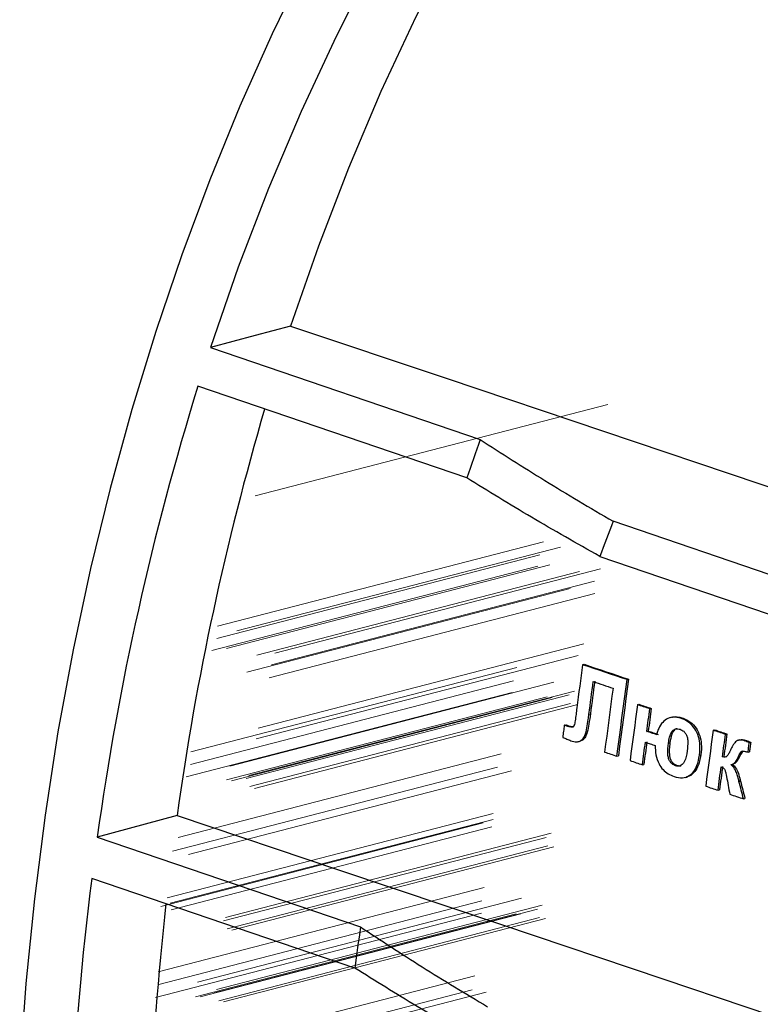
# Model space of a CAD drawing. Units: millimetres. Extents: x 8 to 577, y -35 to 291.
# Drawn here: x 331 to 341, y 256 to 268 of the extents above; entities that cross this region are included whole.
import ezdxf

# ---------------------------------------------------------------- set-up
doc = ezdxf.new("R2010")
doc.units = ezdxf.units.MM
doc.linetypes.add('CENTERX2', pattern=[20.32, 12.7, -2.54, 2.54, -2.54])
doc.layers.add('FORMAT', color=7, linetype='Continuous')

msp = doc.modelspace()

# ---------------------------------------------------------------- linework, layer by layer
at = {"color": 7, "linetype": 'Continuous', "lineweight": 25}
for p, q in [((333.7160073, 264.3556986), (337.0662804, 263.2130914)), ((336.8989605, 262.7364454), (333.5616184, 263.8746425)), ((347.1303936, 259.328719), (338.7147875, 262.1988526)), ((338.549656, 261.7630832), (347.0676609, 258.8580266)), ((338.336082, 260.4191418), (338.3540491, 260.4237948)), ((338.888043, 260.2332225), (338.9060101, 260.2378754)), ((339.0174872, 259.9223779), (339.0354543, 259.9270309)), ((339.1706066, 259.8707867), (339.1885737, 259.8754397)), ((338.4153646, 259.8050774), (338.4333317, 259.8097303)), ((339.4414826, 259.7652865), (339.4235197, 259.7606346)), ((339.5648733, 259.7506494), (339.5828403, 259.7553024)), ((338.1092391, 259.6683668), (338.1272062, 259.6730197)), ((338.1453803, 259.6555993), (338.1633474, 259.6602523)), ((339.956499, 259.6059204), (339.974466, 259.6105734)), ((339.13347, 259.5906027), (339.151437, 259.5952557)), ((340.1095714, 259.554317), (340.1275383, 259.55897)), ((340.289887, 259.4856654), (340.2719251, 259.4810138)), ((338.2896407, 259.4654373), (338.3076084, 259.4700904)), ((339.4021005, 259.4451985), (339.4200675, 259.4498514)), ((340.3474562, 259.4741128), (340.3654231, 259.4787657)), ((340.4050608, 259.451309), (340.4230278, 259.4559619)), ((338.762084, 259.2830289), (338.7800511, 259.2876819)), ((339.7873343, 259.2948773), (339.8053013, 259.2995302)), ((340.0724347, 259.2741331), (340.0904017, 259.278786)), ((340.2670389, 259.2707625), (340.2850058, 259.2754154)), ((340.3899832, 259.3325112), (340.4079501, 259.3371641)), ((339.0785393, 259.1764092), (339.0965063, 259.1810622)), ((339.4918172, 259.1644079), (339.5097842, 259.1690608)), ((340.1879101, 259.180415), (340.2058826, 259.1850694)), ((339.610117, 259.0196806), (339.628092, 259.0243356)), ((340.2735428, 258.9844065), (340.2915098, 258.9890595)), ((340.2774901, 258.9689567), (340.2954571, 258.9736096)), ((340.017504, 258.8599395), (340.035471, 258.8645925)), ((340.3338294, 258.7532862), (340.3517963, 258.7579391)), ((333.3020909, 258.5458657), (332.3117033, 258.2770426)), ((332.3117033, 258.2770426), (335.5787925, 257.1628052)), ((335.5107536, 256.6522995), (332.2436644, 257.7665369))]:
    msp.add_line(p, q, dxfattribs=at)
at = {"color": 7, "linetype": 'Continuous', "lineweight": 25, "flags": 128}
for points in [[(339.6979068, 274.7703463), (339.0581658, 274.0501608), (338.4418562, 273.2998522), (337.8497215, 272.5203258), (337.2824764, 271.7125224), (336.7408053, 270.8774168), (336.2253619, 270.0160165), (335.7367682, 269.1293612), (335.2756138, 268.2185207), (334.842455, 267.2845941), (334.4378147, 266.3287083), (334.062181, 265.352017), (333.7160073, 264.3556986)], [(339.9941736, 274.2260519), (339.4118626, 273.5146221), (338.8235333, 272.7391078), (338.2598387, 271.9356302), (337.7214525, 271.1051493), (337.2090178, 270.2486575), (336.7231471, 269.3671781), (336.2644208, 268.4617646), (335.8333872, 267.5334986), (335.4305612, 266.5834895), (335.0564241, 265.6128723), (334.7114231, 264.6228069)], [(334.9076257, 269.125834), (334.4830315, 268.2494463), (334.083298, 267.3532029), (333.7088393, 266.4380325), (333.3600435, 265.5048834), (333.0372721, 264.5547224), (332.7408593, 263.5885342), (332.4711125, 262.6073199), (332.228311, 261.6120961), (332.0127065, 260.603894), (331.8245223, 259.5837585), (331.6639535, 258.5527464), (331.5311665, 257.5119261), (331.4262987, 256.4623761), (331.349459, 255.4051838)], [(334.7114231, 264.6228069), (334.2725639, 264.5050463), (333.7160073, 264.3556986)], [(334.7114231, 264.6228069), (336.6541073, 263.9701548), (338.5955731, 263.3171442), (340.5358191, 262.6637755), (342.4748438, 262.0100491), (344.412646, 261.3559656), (346.3492243, 260.7015254), (347.2717708, 260.3894924)], [(338.336082, 260.4191418), (338.327204, 260.3521189), (338.3183248, 260.2850958), (338.3094447, 260.2180724), (338.3005635, 260.1510487), (338.2916813, 260.0840248), (338.2827981, 260.0170006), (338.2739138, 259.9499761), (338.2650285, 259.8829514)], [(338.888043, 260.2332225), (338.8190533, 260.2564638), (338.750062, 260.2797048), (338.6810692, 260.3029453), (338.6120748, 260.3261854), (338.5430789, 260.3494251), (338.4740815, 260.3726644), (338.4050825, 260.3959033), (338.336082, 260.4191418)], [(338.3540491, 260.4237948), (338.4230496, 260.4005563), (338.4920486, 260.3773174), (338.561046, 260.3540781), (338.6300419, 260.3308384), (338.6990363, 260.3075982), (338.7680291, 260.2843577), (338.8370204, 260.2611168), (338.9060101, 260.2378754)], [(338.762084, 259.2830289), (338.7778402, 259.4018061), (338.7935932, 259.5205824), (338.8093429, 259.6393578), (338.8250894, 259.7581324), (338.8408327, 259.8769062), (338.8565727, 259.9956791), (338.8723095, 260.1144512), (338.888043, 260.2332225)], [(338.9060101, 260.2378754), (338.8902766, 260.1191042), (338.8745398, 260.0003321), (338.8587998, 259.8815592), (338.8430565, 259.7627854), (338.82731, 259.6440108), (338.8115603, 259.5252353), (338.7958073, 259.406459), (338.7800511, 259.2876819)], [(338.4153646, 259.8050774), (338.4220582, 259.8555661), (338.4287511, 259.9060547), (338.4354435, 259.9565431), (338.4421353, 260.0070314), (338.4488265, 260.0575196), (338.4555171, 260.1080075), (338.4622072, 260.1584954), (338.4688966, 260.208983)], [(338.4868637, 260.213636), (338.4801743, 260.1631483), (338.4734842, 260.1126605), (338.4667936, 260.0621725), (338.4601024, 260.0116844), (338.4534106, 259.9611961), (338.4467182, 259.9107077), (338.4400252, 259.8602191), (338.4333317, 259.8097303)], [(338.4688966, 260.208983), (338.4995267, 260.1986664), (338.5301565, 260.1883497), (338.560786, 260.1780329), (338.5914152, 260.167716), (338.6220441, 260.1573991), (338.6526727, 260.147082), (338.683301, 260.1367649), (338.713929, 260.1264477)], [(338.713929, 260.1264477), (338.7008143, 260.0274708), (338.6876974, 259.9284933), (338.6745783, 259.8295152), (338.6614569, 259.7305366), (338.6483332, 259.6315573), (338.6352073, 259.5325775), (338.6220792, 259.4335971), (338.6089488, 259.334616)], [(338.2650285, 259.8829514), (338.2624333, 259.8627481), (338.2598381, 259.8425447), (338.2572427, 259.8223413), (338.2546473, 259.8021379), (338.2520517, 259.7819345), (338.2494561, 259.761731), (338.2468603, 259.7415276), (338.2442645, 259.721324)], [(339.0174872, 259.9223779), (339.0059848, 259.8355823), (338.9944808, 259.7487863), (338.9829749, 259.6619898), (338.9714674, 259.5751928), (338.9599581, 259.4883954), (338.9484471, 259.4015975), (338.9369343, 259.3147992), (338.9254199, 259.2280004)], [(339.1706066, 259.8707867), (339.1514671, 259.8772357), (339.1323275, 259.8836847), (339.1131877, 259.8901337), (339.0940479, 259.8965826), (339.0749079, 259.9030315), (339.0557678, 259.9094803), (339.0366276, 259.9159291), (339.0174872, 259.9223779)], [(339.0354543, 259.9270309), (339.0545946, 259.9205821), (339.0737348, 259.9141333), (339.0928749, 259.9076844), (339.1120149, 259.9012355), (339.1311548, 259.8947866), (339.1502945, 259.8883377), (339.1694342, 259.8818887), (339.1885737, 259.8754397)], [(339.13347, 259.5906027), (339.138113, 259.625626), (339.1427558, 259.6606492), (339.1473983, 259.6956723), (339.1520406, 259.7306953), (339.1566825, 259.7657183), (339.1613242, 259.8007412), (339.1659655, 259.835764), (339.1706066, 259.8707867)], [(339.1885737, 259.8754397), (339.1839326, 259.8404169), (339.1792912, 259.8053941), (339.1746495, 259.7703712), (339.1700076, 259.7353483), (339.1653654, 259.7003252), (339.1607229, 259.6653021), (339.1560801, 259.6302789), (339.151437, 259.5952557)], [(338.1092391, 259.6683668), (338.1067239, 259.6494035), (338.1042087, 259.6304401), (338.1016933, 259.6114768), (338.0991779, 259.5925134), (338.0966624, 259.57355), (338.0941468, 259.5545866), (338.0916311, 259.5356231), (338.0891154, 259.5166596)], [(338.1453803, 259.6555993), (338.1408627, 259.6571952), (338.136345, 259.6587912), (338.1318274, 259.6603871), (338.1273098, 259.661983), (338.1227921, 259.663579), (338.1182744, 259.6651749), (338.1137568, 259.6667708), (338.1092391, 259.6683668)], [(338.1272062, 259.6730197), (338.1317239, 259.6714238), (338.1362415, 259.6698279), (338.1407592, 259.668232), (338.1452769, 259.666636), (338.1497945, 259.6650401), (338.1543122, 259.6634441), (338.1588298, 259.6618482), (338.1633474, 259.6602523)], [(339.974466, 259.6105734), (339.9936004, 259.6041231), (340.0127348, 259.5976727), (340.031869, 259.5912223), (340.0510031, 259.5847719), (340.0701371, 259.5783215), (340.089271, 259.571871), (340.1084047, 259.5654205), (340.1275383, 259.55897)], [(339.25596, 259.5493283), (339.240649, 259.5544877), (339.2253379, 259.559647), (339.2100268, 259.5648064), (339.1947156, 259.5699657), (339.1794043, 259.575125), (339.1640929, 259.5802843), (339.1487815, 259.5854435), (339.13347, 259.5906027)], [(339.151437, 259.5952557), (339.1667485, 259.5900965), (339.18206, 259.5849372), (339.1973713, 259.5797779), (339.2126826, 259.5746186), (339.2279938, 259.5694593), (339.243305, 259.5643), (339.258616, 259.5591406), (339.273927, 259.5539813)], [(339.956499, 259.6059204), (339.9449966, 259.5191248), (339.9334925, 259.4323288), (339.9219867, 259.3455322), (339.9104791, 259.2587353), (339.8989699, 259.1719379), (339.8874588, 259.08514), (339.8759461, 258.9983417), (339.8644316, 258.9115429)], [(340.1095714, 259.554317), (340.0904377, 259.5607676), (340.071304, 259.5672181), (340.0521701, 259.5736685), (340.0330361, 259.580119), (340.013902, 259.5865694), (339.9947678, 259.5930198), (339.9756334, 259.5994701), (339.956499, 259.6059204)], [(340.0724347, 259.2741331), (340.0770778, 259.3091563), (340.0817206, 259.3441795), (340.0863631, 259.3792026), (340.0910053, 259.4142256), (340.0956472, 259.4492486), (340.1002889, 259.4842715), (340.1049303, 259.5192943), (340.1095714, 259.554317)], [(340.1275383, 259.55897), (340.1228973, 259.5239472), (340.1182559, 259.4889244), (340.1136142, 259.4539015), (340.1089723, 259.4188786), (340.10433, 259.3838555), (340.0996875, 259.3488324), (340.0950448, 259.3138092), (340.0904017, 259.278786)], [(339.0785393, 259.1764092), (339.0831857, 259.2114333), (339.0878318, 259.2464574), (339.0924776, 259.2814813), (339.0971232, 259.3165052), (339.1017685, 259.351529), (339.1064134, 259.3865528), (339.1110582, 259.4215765), (339.1157026, 259.4566001)], [(339.1336696, 259.461253), (339.1290252, 259.4262294), (339.1243805, 259.3912057), (339.1197355, 259.356182), (339.1150902, 259.3211582), (339.1104447, 259.2861343), (339.1057988, 259.2511103), (339.1011527, 259.2160863), (339.0965063, 259.1810622)], [(339.1157026, 259.4566001), (339.1310141, 259.4514408), (339.1463255, 259.4462816), (339.1616369, 259.4411223), (339.1769482, 259.435963), (339.1922594, 259.4308037), (339.2075706, 259.4256444), (339.2228816, 259.420485), (339.2381926, 259.4153256)], [(340.3899832, 259.3325112), (340.3918681, 259.347361), (340.3937529, 259.3622107), (340.3956377, 259.3770605), (340.3975224, 259.3919102), (340.3994071, 259.4067599), (340.4012917, 259.4216096), (340.4031763, 259.4364593), (340.4050608, 259.451309)], [(340.4230278, 259.4559619), (340.4211433, 259.4411122), (340.4192587, 259.4262626), (340.417374, 259.4114129), (340.4154894, 259.3965631), (340.4136046, 259.3817134), (340.4117198, 259.3668637), (340.409835, 259.3520139), (340.4079501, 259.3371641)], [(338.6089488, 259.334616), (338.6280911, 259.3281678), (338.6472333, 259.3217194), (338.6663754, 259.3152711), (338.6855173, 259.3088227), (338.7046592, 259.3023743), (338.7238009, 259.2959259), (338.7429425, 259.2894774), (338.762084, 259.2830289)], [(338.9254199, 259.2280004), (338.9445602, 259.2215516), (338.9637004, 259.2151028), (338.9828405, 259.208654), (339.0019805, 259.2022051), (339.0211204, 259.1957562), (339.0402601, 259.1893072), (339.0593998, 259.1828582), (339.0785393, 259.1764092)], [(340.017504, 258.8599395), (340.0223524, 258.8964864), (340.0272005, 258.9330332), (340.0320483, 258.96958), (340.0368958, 259.0061266), (340.041743, 259.0426732), (340.0465899, 259.0792197), (340.0514364, 259.1157661), (340.0562827, 259.1523125)], [(340.0742497, 259.1569654), (340.0694034, 259.1204191), (340.0645569, 259.0838727), (340.05971, 259.0473262), (340.0548628, 259.0107796), (340.0500153, 258.9742329), (340.0451675, 258.9376862), (340.0403194, 258.9011394), (340.035471, 258.8645925)], [(340.1231911, 259.0313212), (340.1281772, 259.0037638), (340.1331631, 258.9762063), (340.1381488, 258.9486488), (340.1431344, 258.9210913), (340.1481198, 258.8935337), (340.1531051, 258.8659761), (340.1580902, 258.8384184), (340.1630751, 258.8108607)], [(339.8644316, 258.9115429), (339.8835661, 258.9050926), (339.9027004, 258.8986423), (339.9218347, 258.8921919), (339.9409688, 258.8857415), (339.9601028, 258.879291), (339.9792366, 258.8728406), (339.9983704, 258.8663901), (340.017504, 258.8599395)], [(340.3338294, 258.7532862), (340.3267875, 258.7802451), (340.3197455, 258.807204), (340.3127033, 258.8341629), (340.305661, 258.8611218), (340.2986185, 258.8880805), (340.2915759, 258.9150393), (340.2845331, 258.941998), (340.2774901, 258.9689567)], [(340.2954571, 258.9736096), (340.3025, 258.9466509), (340.3095428, 258.9196922), (340.3165855, 258.8927335), (340.323628, 258.8657747), (340.3306703, 258.8388159), (340.3377125, 258.811857), (340.3447545, 258.7848981), (340.3517963, 258.7579391)], [(340.1630751, 258.8108607), (340.1844199, 258.803664), (340.2057646, 258.7964673), (340.2271091, 258.7892705), (340.2484534, 258.7820737), (340.2697976, 258.7748769), (340.2911417, 258.76768), (340.3124856, 258.7604831), (340.3338294, 258.7532862)], [(333.3020909, 258.5458657), (335.3173705, 257.8690475), (337.3313398, 257.1918434), (339.3439971, 256.514254), (341.355341, 255.8362798), (343.3653698, 255.1579212), (345.3740821, 254.4791788), (346.4361833, 254.1199605)]]:
    msp.add_lwpolyline(points, dxfattribs=at)
at = {"color": 7, "linetype": 'Continuous', "lineweight": 25}
for centre, radius, start, end in [((367.1222349, 253.4423809), 35.1446591, 162.7322303, 172.09305434), ((368.1972943, 253.6674975), 35.2345526, 163.63958402, 172.04159858), ((363.7263945, 253.58674), 28.3448112, 160.14651953, 161.16765745), ((362.0578171, 253.1040186), 25.0522062, 158.71328127, 159.77908246), ((370.8416387, 252.9339657), 38.8993235, 172.86354792, 181.6112706), ((371.8913758, 253.1796704), 38.9620615, 173.70384296, 181.57261121), ((367.790221, 252.6099599), 32.5315928, 171.95496003, 172.86204033)]:
    msp.add_arc(centre, radius, start, end, dxfattribs=at)
for points, knots in [([(337.0662804, 263.2130914), (337.3298992, 263.0433758), (337.8574068, 262.7037707), (338.4288964, 262.3672161), (338.7147875, 262.1988526)], [0, 0, 0, 0, 0.4997439803, 1, 1, 1, 1]), ([(338.549656, 261.7630832), (338.2637949, 261.9248666), (337.6917827, 262.2485975), (337.1633238, 262.5737745), (336.8989605, 262.7364454)], [0, 0, 0, 0, 0.4997465838, 1, 1, 1, 1]), ([(338.1900208, 259.4757182), (338.2137605, 259.4689276), (338.2515989, 259.4581042), (338.3030783, 259.4663568), (338.3399308, 259.4935965), (338.3729233, 259.5501469), (338.3923821, 259.635512), (338.4042773, 259.7261186), (338.4122257, 259.7827238), (338.4153646, 259.8050774)], [0, 0, 0, 0, 0.1632844918, 0.2602568553, 0.3578911712, 0.4696095028, 0.6684082114, 0.8690535331, 1, 1, 1, 1]), ([(338.4333317, 259.8097303), (338.4272462, 259.766701), (338.416354, 259.6896851), (338.3994128, 259.5914384), (338.375881, 259.5240993), (338.3447014, 259.4846312), (338.3191043, 259.4754857), (338.3071736, 259.4712231)], [0, 0, 0, 0, 0.3279573631, 0.5869937733, 0.7548026932, 0.8857144922, 1, 1, 1, 1]), ([(339.5648733, 259.7506494), (339.526743, 259.759868), (339.4618343, 259.7755608), (339.3752425, 259.7461831), (339.3124703, 259.6894676), (339.2743585, 259.6188225), (339.2608941, 259.5679655), (339.25596, 259.5493283)], [0, 0, 0, 0, 0.2772146383, 0.4718988818, 0.6663243755, 0.8777206881, 1, 1, 1, 1]), ([(339.4423736, 259.7629309), (339.4460269, 259.7647105), (339.4723555, 259.7775355), (339.5222714, 259.7719368), (339.5651408, 259.7601633), (339.5828403, 259.7553024)], [0, 0, 0, 0, 0.0864182852, 0.6228090235, 1, 1, 1, 1]), ([(339.7873343, 259.2948773), (339.7914658, 259.3445023), (339.798547, 259.4295558), (339.7704243, 259.5535046), (339.7175733, 259.646751), (339.6461211, 259.7166969), (339.5919977, 259.7393145), (339.5648733, 259.7506494)], [0, 0, 0, 0, 0.2652645943, 0.4546431654, 0.6450424248, 0.822110536, 1, 1, 1, 1]), ([(339.5828403, 259.7553024), (339.6159188, 259.7408449), (339.6765854, 259.7143298), (339.7482308, 259.6334173), (339.7940182, 259.5399527), (339.8160849, 259.4239355), (339.8092623, 259.3452265), (339.8053013, 259.2995302)], [0, 0, 0, 0, 0.2166984877, 0.3974290001, 0.5780989789, 0.7550558436, 1, 1, 1, 1]), ([(338.2442645, 259.721324), (338.2411693, 259.7008136), (338.2373222, 259.6753203), (338.2227492, 259.6520793), (338.2110796, 259.6451789), (338.184901, 259.6433992), (338.162347, 259.6503616), (338.1453803, 259.6555993)], [0, 0, 0, 0, 0.3618804668, 0.4497979017, 0.5243476033, 0.6421811057, 1, 1, 1, 1]), ([(338.1633474, 259.6602523), (338.1757903, 259.6565673), (338.1947016, 259.6509668), (338.2167655, 259.6481952), (338.2254283, 259.6505685), (338.2278929, 259.6512437)], [0, 0, 0, 0, 0.579191583, 0.8802786523, 1, 1, 1, 1]), ([(339.4021005, 259.4451985), (339.4061374, 259.4704645), (339.4142489, 259.5212332), (339.4357569, 259.5803069), (339.4667934, 259.6134192), (339.4989458, 259.6256303), (339.5269876, 259.6229539), (339.5436902, 259.6177156), (339.5474339, 259.6165416)], [0, 0, 0, 0, 0.26563614014, 0.53376116687, 0.66325343288, 0.79305270861, 0.95361549109, 1, 1, 1, 1]), ([(339.50749, 259.6240529), (339.5020385, 259.6228271), (339.4866929, 259.6193763), (339.4630038, 259.5965216), (339.4347159, 259.5405874), (339.4259626, 259.4863673), (339.4200675, 259.4498514)], [0, 0, 0, 0, 0.0913309712, 0.2570942195, 0.4996709659, 1, 1, 1, 1]), ([(339.5474339, 259.6165416), (339.562744, 259.609853), (339.5891515, 259.5983163), (339.6186578, 259.5628471), (339.6379719, 259.5188352), (339.6450125, 259.4442995), (339.6387024, 259.3867701), (339.63445, 259.3479999)], [0, 0, 0, 0, 0.179461208, 0.3095418944, 0.4397608408, 0.6224434163, 1, 1, 1, 1]), ([(338.0891154, 259.5166596), (338.0974951, 259.5130786), (338.1142545, 259.5059163), (338.1477921, 259.4917172), (338.173131, 259.4821172), (338.1900208, 259.4757182)], [0, 0, 0, 0, 0.2500579753, 0.5001170988, 1, 1, 1, 1]), ([(340.2900152, 259.485212), (340.2919987, 259.485841), (340.3081255, 259.4909553), (340.334379, 259.4879244), (340.3573757, 259.4811399), (340.3654231, 259.4787657)], [0, 0, 0, 0, 0.0835484455, 0.679299903, 1, 1, 1, 1]), ([(339.2381926, 259.4153256), (339.2388148, 259.3761734), (339.2400582, 259.2979352), (339.2780305, 259.1932528), (339.3316201, 259.1124665), (339.3982892, 259.0604683), (339.4471894, 259.0410099), (339.472765, 259.0308328)], [0, 0, 0, 0, 0.231861279, 0.4633289396, 0.6369991392, 0.8101438889, 1, 1, 1, 1]), ([(339.4918172, 259.1644079), (339.4762279, 259.1711071), (339.450009, 259.1823742), (339.4199737, 259.2156587), (339.4006132, 259.2560294), (339.3894631, 259.3355606), (339.3967552, 259.3988242), (339.4021005, 259.4451985)], [0, 0, 0, 0, 0.1747638074, 0.2939267732, 0.4132792489, 0.5699146335, 1, 1, 1, 1]), ([(339.4200675, 259.4498514), (339.4170589, 259.4228582), (339.4110537, 259.3689806), (339.4109404, 259.2990214), (339.4250077, 259.2433588), (339.4470685, 259.2082281), (339.4764991, 259.1824814), (339.4983793, 259.1736593), (339.5097842, 259.1690608)], [0, 0, 0, 0, 0.2515565821, 0.5020980732, 0.6277813299, 0.7542609905, 0.8719095158, 1, 1, 1, 1]), ([(340.1772686, 259.3688372), (340.1712355, 259.3562437), (340.1591624, 259.3310417), (340.1421286, 259.2999698), (340.1234507, 259.2779641), (340.0998677, 259.2702568), (340.0824908, 259.2727121), (340.0724347, 259.2741331)], [0, 0, 0, 0, 0.2535405498, 0.5073821745, 0.6522304815, 0.7987450925, 1, 1, 1, 1]), ([(340.255899, 259.4757529), (340.2423766, 259.4652459), (340.2187179, 259.446863), (340.195794, 259.4065148), (340.1834657, 259.3814411), (340.1772686, 259.3688372)], [0, 0, 0, 0, 0.398839972, 0.6978113839, 1, 1, 1, 1]), ([(340.3474562, 259.4741128), (340.3396834, 259.4764592), (340.324118, 259.481158), (340.2927764, 259.4857156), (340.2705823, 259.4797197), (340.255899, 259.4757529)], [0, 0, 0, 0, 0.2523695097, 0.5053782707, 1, 1, 1, 1]), ([(340.4050608, 259.451309), (340.4002676, 259.4532572), (340.3906812, 259.4571535), (340.3715716, 259.4652768), (340.3571016, 259.4705786), (340.3474562, 259.4741128)], [0, 0, 0, 0, 0.2500466673, 0.5000938376, 1, 1, 1, 1]), ([(340.3654231, 259.4787657), (340.370256, 259.4770565), (340.3799221, 259.473638), (340.3991031, 259.4658878), (340.4134588, 259.4599319), (340.4230278, 259.4559619)], [0, 0, 0, 0, 0.2500413121, 0.500103778, 1, 1, 1, 1]), ([(339.472765, 259.0308328), (339.5082473, 259.0215713), (339.5701393, 259.0054162), (339.6541604, 259.0323444), (339.7159226, 259.0861954), (339.7651611, 259.1748714), (339.7791608, 259.250641), (339.7873343, 259.2948773)], [0, 0, 0, 0, 0.2306199304, 0.4022715325, 0.5735769927, 0.751043412, 1, 1, 1, 1]), ([(339.63445, 259.3479999), (339.6266774, 259.3006476), (339.6162721, 259.2372564), (339.5773254, 259.1798392), (339.5484839, 259.1609545), (339.5193922, 259.1569112), (339.5004957, 259.1620485), (339.4918172, 259.1644079)], [0, 0, 0, 0, 0.4831799334, 0.6468407636, 0.7705016532, 0.8946004624, 1, 1, 1, 1]), ([(339.8053013, 259.2995302), (339.7952595, 259.2470275), (339.7788012, 259.1609764), (339.7157116, 259.0714911), (339.6645366, 259.029717), (339.6319615, 259.0271857), (339.627684, 259.0268533)], [0, 0, 0, 0, 0.4205177911, 0.6892225132, 0.9591917921, 1, 1, 1, 1]), ([(340.0904017, 259.278786), (340.1010812, 259.2766414), (340.1136477, 259.2741178), (340.1248898, 259.2784981), (340.1265779, 259.2791559)], [0, 0, 0, 0, 0.8498368145, 1, 1, 1, 1]), ([(340.17733, 259.1783171), (340.1898499, 259.182238), (340.2169498, 259.190725), (340.2457644, 259.2274665), (340.260135, 259.2567123), (340.2670389, 259.2707625)], [0, 0, 0, 0, 0.3085142701, 0.6677991176, 1, 1, 1, 1]), ([(340.2850058, 259.2754154), (340.2798206, 259.2645793), (340.2695207, 259.2430544), (340.2478395, 259.211442), (340.2257398, 259.1904299), (340.2087693, 259.1864777), (340.2056989, 259.1857627)], [0, 0, 0, 0, 0.2758598757, 0.5479648686, 0.9182170777, 1, 1, 1, 1]), ([(340.2670389, 259.2707625), (340.2701417, 259.2777231), (340.2763477, 259.2916454), (340.2880779, 259.3140323), (340.2992114, 259.333686), (340.310162, 259.3416651), (340.3133927, 259.3440191)], [0, 0, 0, 0, 0.2521614862, 0.5043577919, 0.8537756361, 1, 1, 1, 1]), ([(340.3313597, 259.348672), (340.3261202, 259.3442009), (340.313035, 259.3330345), (340.2992546, 259.3060982), (340.2897779, 259.2856915), (340.2850058, 259.2754154)], [0, 0, 0, 0, 0.2489839168, 0.6218166336, 1, 1, 1, 1]), ([(340.3133927, 259.3440191), (340.3198037, 259.3451876), (340.3325371, 259.3475085), (340.3585086, 259.3422788), (340.3774636, 259.3363964), (340.3899832, 259.3325112)], [0, 0, 0, 0, 0.2561045794, 0.5086653803, 1, 1, 1, 1]), ([(339.5097842, 259.1690608), (339.5252634, 259.1643495), (339.5425347, 259.1590926), (339.5574615, 259.165922), (339.5590104, 259.1666307)], [0, 0, 0, 0, 0.8962313909, 1, 1, 1, 1]), ([(340.0562827, 259.1523125), (340.0654139, 259.1484906), (340.0800246, 259.1423754), (340.0968409, 259.1246679), (340.1075474, 259.1002656), (340.1158972, 259.068903), (340.1207484, 259.0439074), (340.1231911, 259.0313212)], [0, 0, 0, 0, 0.2262879307, 0.3620791447, 0.4979696387, 0.7472114383, 1, 1, 1, 1]), ([(340.2735428, 258.9844065), (340.2692811, 259.0028777), (340.2607499, 259.039853), (340.2397742, 259.0987184), (340.2120358, 259.1485594), (340.1860361, 259.1708523), (340.17733, 259.1783171)], [0, 0, 0, 0, 0.2520627763, 0.5045761233, 0.8341056218, 1, 1, 1, 1]), ([(340.195297, 259.18297), (340.2095313, 259.1694376), (340.2417287, 259.1388277), (340.2723372, 259.0681841), (340.2850287, 259.0158069), (340.2915098, 258.9890595)], [0, 0, 0, 0, 0.2794098466, 0.6320163233, 1, 1, 1, 1]), ([(340.2774901, 258.9689567), (340.2771358, 258.9702378), (340.2764272, 258.9728002), (340.2750591, 258.9779381), (340.2741493, 258.9818194), (340.2735428, 258.9844065)], [0, 0, 0, 0, 0.2500401779, 0.5000882079, 1, 1, 1, 1]), ([(340.2915098, 258.9890595), (340.2918129, 258.9877656), (340.2924192, 258.9851778), (340.2936851, 258.9800145), (340.2947483, 258.9761714), (340.2954571, 258.9736096)], [0, 0, 0, 0, 0.2500400053, 0.5000886046, 1, 1, 1, 1]), ([(335.5787925, 257.1628052), (335.8310168, 256.9971798), (336.3357154, 256.665765), (336.8828385, 256.3371095), (337.1565354, 256.1727004)], [0, 0, 0, 0, 0.4997524489, 1, 1, 1, 1]), ([(337.0938027, 255.702008), (336.8195399, 255.8600011), (336.2707424, 256.1761437), (335.7641668, 256.4935286), (335.5107536, 256.6522995)], [0, 0, 0, 0, 0.4997524491, 1, 1, 1, 1])]:
    msp.add_open_spline(points, degree=3, knots=knots, dxfattribs=at)
at = {"layer": 'FORMAT', "linetype": 'CENTERX2', "lineweight": 18, "ltscale": 0.5}
for p, q in [((334.2732091, 262.5147813), (338.6500667, 263.6482635)), ((333.8053788, 260.8975624), (337.8513334, 261.9453501)), ((334.0466886, 260.8396818), (338.060349, 261.8791062)), ((333.7951415, 260.743756), (337.8047725, 261.7821369)), ((333.735088, 260.5939421), (337.7810394, 261.6417289)), ((333.91734, 260.6190996), (337.9281134, 261.6577763)), ((334.2947082, 260.5389886), (338.2978614, 261.5756919)), ((334.5145132, 260.5599272), (338.5572307, 261.6068765)), ((334.4758039, 260.4171781), (338.4820836, 261.4546911)), ((334.1708054, 260.3269407), (338.180442, 261.365323)), ((334.4442323, 260.2563094), (338.4869389, 261.3032559)), ((334.3091478, 259.6327701), (338.3516871, 260.6796733)), ((334.2835663, 259.4979502), (338.2825805, 260.5335817)), ((333.4740774, 259.3371353), (337.5197304, 260.3848449)), ((333.470617, 259.1810416), (337.4800163, 260.2193625)), ((333.9557413, 259.1593316), (337.9779194, 260.2009619)), ((333.4171285, 259.027547), (337.4627804, 260.0752563)), ((333.9168344, 258.9883675), (337.8968901, 260.0190892)), ((333.9781676, 258.9790171), (337.9582233, 260.0097389)), ((334.1614165, 259.0048377), (338.1698564, 260.0429102)), ((334.1922719, 259.0431481), (338.2346819, 260.0900178)), ((334.2046132, 258.908117), (338.1846689, 259.9388387)), ((334.2621198, 258.8832429), (338.2596284, 259.9184844)), ((333.3158262, 258.2738698), (337.3251019, 259.3121587)), ((333.245712, 258.1023881), (337.2818396, 259.1476309)), ((333.4427144, 258.0609967), (337.4535687, 259.0996944)), ((333.1813287, 257.5228553), (337.2268652, 258.5705347)), ((333.1011332, 257.418026), (337.1032349, 258.454457)), ((333.2152093, 257.4587), (337.228136, 258.4979343)), ((333.2300051, 257.3761614), (337.2100608, 258.4068831)), ((333.8776724, 257.2376513), (337.8859352, 258.2756778)), ((333.9039169, 257.2786716), (337.946207, 258.3255103)), ((333.9260015, 257.1403407), (337.9060573, 258.1710624)), ((333.9834286, 257.1223185), (337.9809295, 258.157558)), ((333.0683212, 256.6065456), (337.1138911, 257.6542336)), ((333.075248, 256.4472014), (337.0845379, 257.485494)), ((333.5547957, 256.4789248), (337.5771017, 257.5205882)), ((333.7939576, 256.3879746), (337.836281, 257.4348219)), ((333.0345062, 256.2886858), (337.0800784, 257.3363745)), ((333.5304265, 256.2971202), (337.5104822, 257.327842)), ((333.5915538, 256.2944375), (337.5716095, 257.3251593)), ((333.7689659, 256.3453769), (337.7771679, 257.3833877)), ((333.8198617, 256.2479171), (337.7999174, 257.2786389)), ((333.8771189, 256.2333199), (337.8746222, 257.2685601)), ((332.9879344, 255.5171149), (336.9973491, 256.5554397)), ((332.9299892, 255.3375836), (336.9662039, 256.3828489)), ((333.1283806, 255.3171074), (337.1389847, 256.3557403))]:
    msp.add_line(p, q, dxfattribs=at)

doc.saveas('drawing.dxf')
